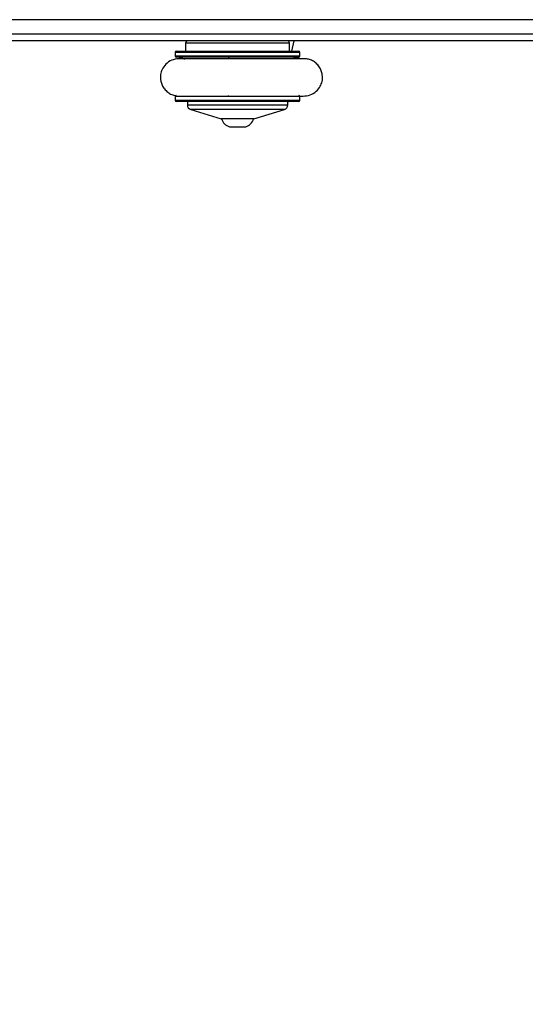
# Model space of a CAD drawing. Units: millimetres. Extents: x -211 to 1151, y -306 to 900.
# Drawn here: x 765 to 787, y 133 to 175 of the extents above; entities that cross this region are included whole.
import ezdxf

# ---------------------------------------------------------------- set-up
doc = ezdxf.new("R2010")
doc.units = ezdxf.units.MM
doc.header["$PDSIZE"] = -1
doc.dimstyles.new('ISO-25', dxfattribs={"dimtxt": 2.5, "dimasz": 2.5, "dimexe": 1.25, "dimexo": 0.625, "dimtad": 1, "dimtxsty": 'Standard', "dimcen": 2.5, "dimadec": 0, "dimazin": 0, "dimtfac": 1, "dimtmove": 0, "dimatfit": 3, "dimfxl": 1, "dimarcsym": 0})

# ---------------------------------------------------------------- blocks, each defined once
blk = doc.blocks.new('*D4')
at = {"color": 0, "lineweight": -2, "transparency": 16777216}
for p, q in [((924.403, 567.669), (-180.779, 567.669)), ((-170.779, 534.649), (-170.779, 163.613)), ((-170.779, -272.903), (-170.779, 98.133)), ((665.402, -305.923), (-180.779, -305.923))]:
    blk.add_line(p, q, dxfattribs=at)
at = {"color": 0, "transparency": 16777216}
for points in [[(-165.276, 534.649), (-176.283, 534.649), (-170.779, 567.669)], [(-176.283, -272.903), (-165.276, -272.903), (-170.779, -305.923)]]:
    blk.add_solid(points, dxfattribs=at)
at = {"layer": 'Defpoints', "color": 0, "transparency": 16777216}
for p in [(-170.779, 567.669), (934.403, 567.669), (675.402, -305.923)]:
    blk.add_point(p, dxfattribs=at)
at = {"color": 0, "transparency": 16777216, "insert": (-170.779, 130.873), "char_height": 35, "attachment_point": 5}
blk.add_mtext('874', dxfattribs=at)
blk = doc.blocks.new('WD1505-2Dd')
at = {"color": 7, "linetype": 'Continuous', "lineweight": 25}
for p, q in [((825.336, 175.286), (746.243, 175.286)), ((753.617, 174.686), (819.189, 174.686)), ((818.751, 174.386), (754.055, 174.386)), ((777.056, 173.936), (777.146, 174.386)), ((772.048, 173.886), (772.048, 173.735)), ((777.398, 173.886), (772.048, 173.886)), ((772.098, 173.936), (777.348, 173.936)), ((772.498, 174.286), (772.498, 173.936)), ((776.948, 174.286), (772.498, 174.286)), ((776.948, 173.936), (776.948, 174.286)), ((777.398, 173.735), (777.398, 173.886)), ((772.048, 173.735), (774.313, 173.735)), ((774.321, 173.685), (772.095, 173.685)), ((774.313, 173.735), (777.398, 173.735)), ((777.351, 173.685), (774.321, 173.685)), ((777.223, 173.615), (777.063, 173.615)), ((772.048, 171.988), (772.048, 171.836)), ((774.313, 171.988), (772.048, 171.988)), ((772.048, 171.836), (777.398, 171.836)), ((777.348, 171.786), (772.098, 171.786)), ((772.573, 171.786), (772.573, 171.634)), ((777.398, 171.988), (774.313, 171.988)), ((776.873, 171.634), (776.873, 171.786)), ((777.398, 171.836), (777.398, 171.988)), ((772.573, 171.634), (773.127, 171.634)), ((772.714, 171.443), (774.023, 171.036)), ((776.733, 171.443), (772.714, 171.443)), ((773.127, 171.634), (776.873, 171.634)), ((775.423, 171.036), (776.733, 171.443)), ((775.423, 171.036), (774.023, 171.036)), ((774.373, 170.696), (775.073, 170.696))]:
    blk.add_line(p, q, dxfattribs=at)
at = {"color": 7, "linetype": 'Continuous', "lineweight": 25, "flags": 128}
for points in [[(774.361, 173.626), (774.347, 173.656), (774.321, 173.685)], [(777.079, 173.622), (777.176, 173.656), (777.351, 173.685)], [(776.906, 171.786), (776.893, 171.769), (776.873, 171.746)]]:
    blk.add_lwpolyline(points, dxfattribs=at)
at = {"color": 7, "linetype": 'Continuous', "lineweight": 25}
for centre, radius, start, end in [((772.598, 174.286), 0.1, 90, 180), ((776.848, 174.286), 0.1, 0, 90), ((772.098, 173.886), 0.05, 90, 180), ((777.348, 173.886), 0.05, 0, 90), ((772.098, 173.735), 0.05, 180, 266.7242), ((772.048, 172.861), 0.825, 60.2622, 86.7242), ((774.412, 173.724), 0.0991, 173.487, 202.982), ((777.348, 173.735), 0.05, 273.2758, 0), ((772.098, 171.988), 0.05, 93.2758, 180), ((772.098, 171.836), 0.05, 180, 270), ((774.412, 171.999), 0.0991, 157.0211, 186.5099), ((777.348, 171.836), 0.05, 270, 0), ((777.348, 171.988), 0.05, 0, 86.7242), ((772.773, 171.634), 0.2, 180, 252.7585), ((776.673, 171.634), 0.2, 287.2415, 0), ((774.535, 171.193), 0.523, 197.4808, 252), ((774.912, 171.193), 0.523, 288, 342.5192)]:
    blk.add_arc(centre, radius, start, end, dxfattribs=at)
for points, knots in [([(772.189, 173.614), (772.09, 173.6), (771.888, 173.571), (771.64, 173.395), (771.485, 173.171), (771.409, 172.918), (771.415, 172.685), (771.484, 172.475), (771.584, 172.312), (771.725, 172.174), (771.891, 172.074), (772.013, 172.043), (772.071, 172.029)], [0, 0, 0, 0, 0.127121, 0.259868, 0.378221, 0.471921, 0.594994, 0.671174, 0.753711, 0.838918, 0.922832, 1, 1, 1, 1]), ([(772.379, 173.615), (772.355, 173.615), (772.286, 173.615), (772.218, 173.615), (772.199, 173.615), (772.19, 173.614)], [0, 0, 0, 0, 0.210291, 0.604741, 1, 1, 1, 1]), ([(777.591, 173.614), (777.588, 173.614), (777.582, 173.614), (777.494, 173.615), (777.359, 173.615), (777.187, 173.615), (776.993, 173.615), (776.788, 173.615), (776.582, 173.615), (776.331, 173.615), (776.047, 173.615), (775.644, 173.615), (775.291, 173.615), (774.976, 173.615), (774.788, 173.615), (774.584, 173.615), (774.348, 173.615), (774.067, 173.615), (773.781, 173.615), (773.501, 173.615), (773.238, 173.615), (772.977, 173.615), (772.728, 173.615), (772.507, 173.615), (772.331, 173.615), (772.21, 173.614), (772.196, 173.614), (772.19, 173.614)], [0, 0, 0, 0, 0.043735, 0.092521, 0.13797, 0.180101, 0.218932, 0.25448, 0.286755, 0.315766, 0.364009, 0.400716, 0.468527, 0.49052, 0.51219, 0.534727, 0.56276, 0.596757, 0.636727, 0.670643, 0.707939, 0.748625, 0.792711, 0.840203, 0.891117, 0.945471, 1, 1, 1, 1]), ([(777.589, 173.614), (777.578, 173.615), (777.555, 173.615), (777.461, 173.615), (777.349, 173.615), (777.256, 173.615), (777.223, 173.615)], [0, 0, 0, 0, 0.2822002, 0.5638565, 0.8449702, 1, 1, 1, 1]), ([(777.535, 172.015), (777.636, 172.023), (777.839, 172.037), (778.101, 172.197), (778.271, 172.41), (778.364, 172.658), (778.374, 172.891), (778.319, 173.104), (778.23, 173.274), (778.099, 173.422), (777.938, 173.531), (777.765, 173.598), (777.647, 173.609), (777.591, 173.614)], [0, 0, 0, 0, 0.120319, 0.244624, 0.354693, 0.441451, 0.555432, 0.626016, 0.702514, 0.781521, 0.859366, 0.932895, 1, 1, 1, 1]), ([(773.799, 172.015), (773.805, 172.015), (773.902, 172.015), (774.194, 172.015), (774.545, 172.015), (774.861, 172.015), (775.048, 172.015), (775.252, 172.015), (775.487, 172.015), (775.765, 172.015), (776.046, 172.015), (776.32, 172.015), (776.575, 172.015), (776.826, 172.015), (777.062, 172.015), (777.268, 172.015), (777.426, 172.015), (777.523, 172.015), (777.526, 172.015), (777.527, 172.015)], [0, 0, 0, 0, 0.004048, 0.063061, 0.172069, 0.207417, 0.242243, 0.278458, 0.32349, 0.378054, 0.442119, 0.496401, 0.555998, 0.620895, 0.691062, 0.766475, 0.847114, 0.932955, 1, 1, 1, 1]), ([(777.389, 172.015), (777.403, 172.015), (777.459, 172.015), (777.515, 172.015), (777.531, 172.015), (777.539, 172.015)], [0, 0, 0, 0, 0.136698, 0.568814, 1, 1, 1, 1])]:
    blk.add_open_spline(points, degree=3, knots=knots, dxfattribs=at)

msp = doc.modelspace()

# ---------------------------------------------------------------- block references
msp.add_blockref('WD1505-2Dd', (0, 0))

# ---------------------------------------------------------------- dimensions: what is measured, and where the dimension line sits
dim = msp.add_linear_dim(base=(-170.779, 567.669), p1=(675.402, -305.923), p2=(934.403, 567.669), angle=90, dimstyle='ISO-25', override={"dimscale": 100, "dimtxt": 0.35, "dimasz": 0.3302, "dimexe": 0.1, "dimexo": 0.1, "dimgap": 0.1524, "dimtih": 1, "dimtoh": 1, "dimdec": 0, "dimlfac": 1, "dimzin": 1, "dimadec": 2, "dimtzin": 1})
dim.commit()
dim.dimension.update_dxf_attribs({"geometry": '*D4', "text_midpoint": (-170.779, 130.873)})

doc.saveas('drawing.dxf')
